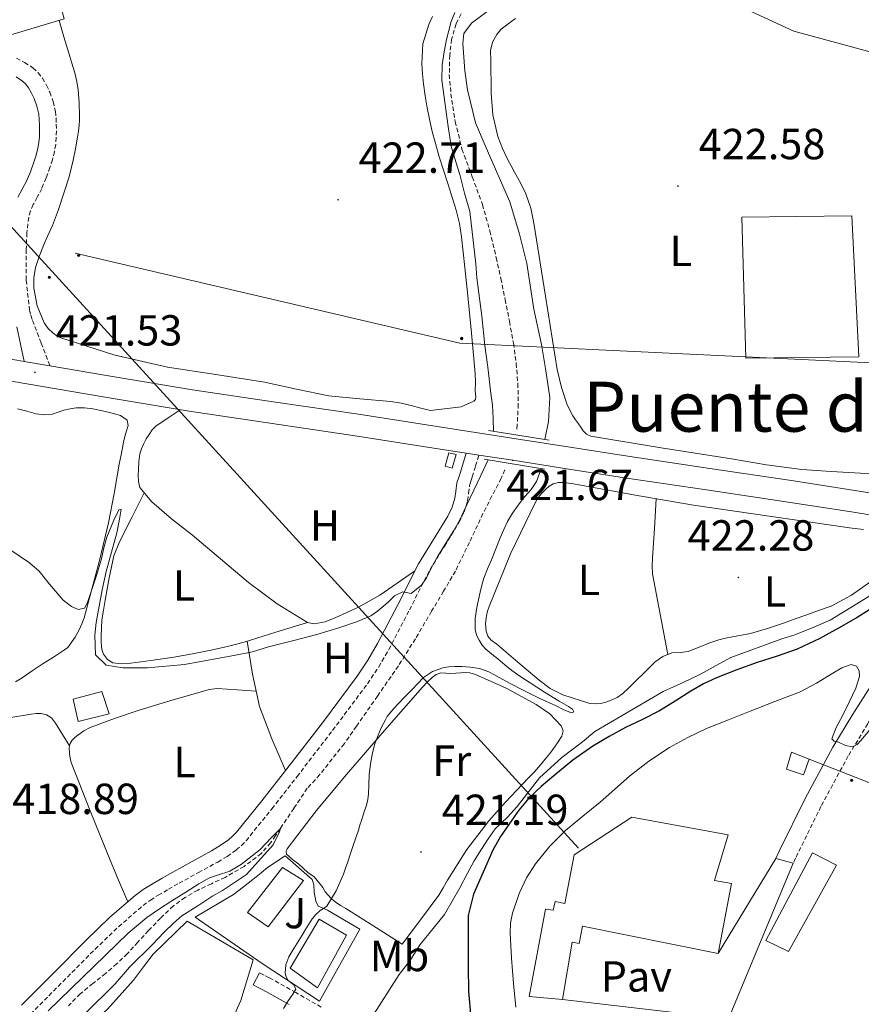
# Model space of a CAD drawing. Units: metres. Extents: x 548749 to 553225, y 4705077 to 4708079.
# Drawn here: x 550716 to 550909, y 4706627 to 4706853 of the extents above; entities that cross this region are included whole.
import ezdxf
from ezdxf.enums import TextEntityAlignment as Align

# ---------------------------------------------------------------- set-up
doc = ezdxf.new("R2010")
doc.units = ezdxf.units.M
doc.header["$MEASUREMENT"] = 0
doc.linetypes.add('TRAZOSX2', pattern=[1.5, 1, -0.5])
for name, color, linetype, lineweight in [('Carátula', 7, 'Continuous', 5), ('Level 11', 142, 'TRAZOSX2', 13), ('Level 13', 5, 'Continuous', 0), ('Level 15', 1, 'Continuous', 0), ('Level 20', 19, 'Continuous', 0), ('Level 21', 19, 'Continuous', 0), ('Level 25', 1, 'Continuous', 0), ('Level 26', 92, 'Continuous', 0), ('Level 32', 19, 'Continuous', 0), ('Level 33', 5, 'Continuous', 0), ('Level 36', 19, 'Continuous', 40), ('Level 37', 92, 'Continuous', 0), ('Level 4', 36, 'Continuous', 30), ('Level 41', 19, 'Continuous', 0), ('Level 45', 19, 'Continuous', 0), ('Level 5', 36, 'Continuous', 0), ('Level 52', 1, 'Continuous', 13), ('Level 54', 13, 'Continuous', 0), ('Level 7', 1, 'Continuous', 0)]:
    doc.layers.add(name, color=color, linetype=linetype, lineweight=lineweight)
doc.styles.add('Arial', font='ARIAL.TTF', dxfattribs={"height": 0.2})

# ---------------------------------------------------------------- blocks, each defined once
blk = doc.blocks.new('5PATER')
at = {"layer": 'Carátula', "linetype": 'Continuous', "lineweight": 5}
h = blk.add_hatch(color=250, dxfattribs=at)
edge = h.paths.add_edge_path()
edge.add_ellipse((0, 0), major_axis=(-1.33, -1.34), ratio=0.999422, start_angle=0, end_angle=360)
blk = doc.blocks.new('5PELE')
at = {"layer": 'Carátula', "linetype": 'Continuous', "lineweight": 5}
h = blk.add_hatch(color=9, dxfattribs=at)
edge = h.paths.add_edge_path()
edge.add_arc((0, 0), 2.85, 359.999, 719.999)
at = {"layer": 'Carátula', "color": 252, "linetype": 'Continuous', "lineweight": 5}
blk.add_circle((0, 0, 0), 2.85, dxfattribs=at)

msp = doc.modelspace()

# ---------------------------------------------------------------- linework, layer by layer
at = {"layer": 'Level 11', "color": 142, "linetype": 'TRAZOSX2', "lineweight": 13}
for points in [[(550817.15, 4706854.83, 418.48), (550816.02, 4706852.54, 418.47), (550814.99, 4706848.97, 418.44), (550814.54, 4706845.31, 418.42), (550814.45, 4706840.87, 418.35), (550814.81, 4706836.44, 418.27), (550815.83, 4706830.02, 418.19), (550817.35, 4706823.68, 418.1), (550819.75, 4706817.3, 418), (550822.09, 4706810.94, 417.89), (550823.76, 4706804.86, 417.77), (550825.26, 4706798.73, 417.65), (550826.3, 4706793.91, 417.55), (550827.3, 4706789.08, 417.46), (550828.3, 4706784.05, 417.29), (550829.22, 4706779, 417.14), (550829.85, 4706774.37, 417.13), (550830.23, 4706769.72, 417.14), (550830.33, 4706764.96, 417.07), (550830.09, 4706760.19, 416.99), (550829.94, 4706758.9, 416.97)], [(550827.25, 4706749.84, 416.77), (550826.36, 4706747.9, 416.72), (550824.27, 4706743.85, 416.66), (550822.2, 4706739.8, 416.59), (550819.09, 4706733.15, 416.43), (550815.85, 4706726.57, 416.26), (550813.15, 4706721.91, 416.12), (550810.37, 4706717.29, 415.98), (550806.65, 4706710.96, 415.93), (550802.74, 4706704.75, 415.9), (550797.93, 4706697.79, 415.68), (550793.09, 4706690.84, 415.5), (550790.3, 4706686.83, 415.5), (550784.63, 4706679.69, 415.48), (550781.78, 4706676.54, 415.47), (550778.67, 4706671.92, 415.3), (550775.57, 4706667.29, 415.01), (550774.46, 4706665.64, 414.9), (550773.33, 4706664, 414.8), (550771.18, 4706661.53, 414.71), (550767.21, 4706658.55, 414.67), (550762.85, 4706656.04, 414.59), (550759.7, 4706654.57, 414.4), (550756.56, 4706653.1, 414.22), (550753.67, 4706651.42, 414.2), (550750.96, 4706649.45, 414.18), (550748.01, 4706646.68, 414.09), (550745.2, 4706643.79, 414.02), (550742.79, 4706641.11, 413.99), (550740.34, 4706638.46, 413.98), (550737.9, 4706636.14, 413.98), (550735.36, 4706633.92, 413.98), (550732.43, 4706631.59, 413.97), (550729.52, 4706629.24, 413.95), (550726.81, 4706626.49, 413.89)]]:
    msp.add_polyline3d(points, dxfattribs=at)
at = {"layer": 'Level 13', "color": 5, "linetype": 'Continuous', "lineweight": 0, "ltscale": 0.5}
msp.add_polyline3d([(550915, 4706723.14, 423.84), (550902.12, 4706715.23, 423.42), (550898.33, 4706713.65, 423.21), (550893.96, 4706711.84, 423.1), (550890.97, 4706710.98, 423.02), (550879.24, 4706706.69, 422.77), (550875.19, 4706704.46, 422.53), (550872.12, 4706702.74, 422.53), (550868.39, 4706701.01, 422.41), (550863.69, 4706698.82, 422.09), (550847.91, 4706689.65, 421.9), (550845.08, 4706687.26, 421.9), (550840.36, 4706683.62, 421.9), (550835.19, 4706678.93, 421.9), (550830.04, 4706672.35, 421.85), (550827.83, 4706669.89, 421.77), (550825.03, 4706667.2, 421.63), (550823.4, 4706664.93, 421.55), (550821.86, 4706662.53, 421.52), (550820.21, 4706659.84, 421.47), (550818.66, 4706656.99, 421.15), (550816.87, 4706653.6, 421.18), (550813.33, 4706647.49, 421.02), (550807.77, 4706640.61, 420.97), (550805.35, 4706636.83, 420.94), (550802.92, 4706633.68, 420.93), (550796.58, 4706623.73, 420.88)], dxfattribs=at)
at = {"layer": 'Level 15', "linetype": 'Continuous', "lineweight": 13}
for points in [[(550669.13, 4706840.28, 428.63), (550662.76, 4706862.33, 428.61), (550719.37, 4706877.2, 428.63), (550725.85, 4706853.68, 428.63), (550706.55, 4706847.93, 428.63), (550705.45, 4706850.22, 428.63), (550669.13, 4706840.28, 428.63)], [(550840.47, 4706627.94, 436.27), (550832.82, 4706628.64, 435.09), (550836.57, 4706648.75, 435.07), (550838.38, 4706648.49, 435.16), (550838.8, 4706650.45, 435.17), (550841.05, 4706650, 437.31), (550843.21, 4706661.25, 439.05), (550856.42, 4706669.86, 440.53), (550878.65, 4706665.82, 440.14), (550875.46, 4706655.32, 439.89), (550879.36, 4706654.59, 437.59), (550876.34, 4706638.48, 438.78), (550845.13, 4706644.77, 437.55), (550844.33, 4706640.83, 437.36), (550842.69, 4706641.11, 437.36), (550840.47, 4706627.94, 436.27)], [(550898.02, 4706661.65, 434.46), (550903.53, 4706658.83, 433.97), (550892.5, 4706638.96, 434.48), (550887.29, 4706641.54, 434.61), (550898.02, 4706661.65, 434.46)], [(550776.04, 4706658.34, 422.11), (550780.91, 4706655.3, 422.14), (550772.77, 4706644.63, 422.14), (550768.03, 4706647.96, 422.14), (550776.04, 4706658.34, 422.11)]]:
    msp.add_polyline3d(points, dxfattribs=at)
at = {"layer": 'Level 15', "color": 20, "linetype": 'Continuous', "lineweight": 13}
msp.add_polyline3d([(550908.7, 4706775.88, 424.19), (550882.72, 4706775.56, 422.72), (550881.75, 4706808.04, 423.14), (550907.07, 4706808.37, 423.96), (550908.7, 4706775.88, 424.19)], dxfattribs=at)
at = {"layer": 'Level 15', "color": 1, "linetype": 'Continuous', "lineweight": 0}
for points in [[(550814.33, 4706753.75, 422.57), (550816.02, 4706753.38, 422.57), (550815.13, 4706750.28, 422.57), (550813.49, 4706750.67, 422.57), (550814.33, 4706753.75, 422.57)], [(550727.9, 4706697.06, 422.46), (550734.46, 4706698.8, 422.48), (550736.18, 4706693.65, 422.48), (550729.02, 4706691.89, 422.48), (550727.9, 4706697.06, 422.46)]]:
    msp.add_polyline3d(points, dxfattribs=at)
at = {"layer": 'Level 15', "color": 5, "linetype": 'Continuous', "lineweight": 0}
msp.add_polyline3d([(550784.47, 4706646.45, 420.78), (550790.77, 4706642.77, 420.8), (550784.15, 4706630.61, 420.8), (550777.83, 4706635.14, 420.8), (550784.47, 4706646.45, 420.78)], dxfattribs=at)
at = {"layer": 'Level 20', "color": 19, "linetype": 'Continuous', "lineweight": 0, "ltscale": 0.5}
for points in [[(550911.5, 4706845.98, 424.87), (550893.75, 4706850.87, 424.56), (550871.55, 4706861.16, 423.46), (550850.06, 4706873.98, 422.8), (550858.67, 4706891.96, 423.33), (550876.09, 4706926.68, 424.47), (550882.24, 4706937.88, 424.79)], [(550784.55, 4706627.52, 420.96), (550771.4, 4706636.24, 419.47), (550756, 4706646.86, 418.78), (550764.82, 4706652.08, 419.09), (550767.06, 4706653.84, 419.12), (550769.24, 4706655.58, 419.15), (550771.19, 4706657.08, 419.18), (550772.58, 4706658.3, 419.2), (550776.68, 4706661.02, 419.28), (550782.87, 4706655.56, 419.54), (550783.25, 4706654.3, 419.68), (550783.32, 4706652.64, 419.74), (550783.73, 4706650.59, 419.84), (550784.31, 4706649.4, 420.24), (550786.42, 4706648.49, 420.7), (550793.89, 4706644.11, 420.9), (550784.55, 4706627.52, 420.96)]]:
    msp.add_polyline3d(points, dxfattribs=at)
at = {"layer": 'Level 21', "color": 19, "linetype": 'TRAZOSX2', "lineweight": 0}
for points in [[(550714.83, 4706844.61, 422.13), (550716.73, 4706843.67, 422.14), (550718.63, 4706842.4, 422.16), (550719.84, 4706841.29, 422.16), (550720.82, 4706840.04, 422.16), (550721.79, 4706838.42, 422.16), (550722.52, 4706836.79, 422.16), (550723.29, 4706834.65, 422.16), (550723.81, 4706832.36, 422.16), (550723.95, 4706830.79, 422.15), (550724.01, 4706829.42, 422.13), (550724.03, 4706827.93, 422.13), (550724, 4706826.36, 422.13), (550723.87, 4706824.75, 422.13), (550723.59, 4706823.14, 422.13), (550723.12, 4706821.26, 422.13), (550722.55, 4706819.47, 422.13), (550721.68, 4706817.07, 422.13), (550720.66, 4706814.63, 422.13), (550719.6, 4706812.61, 422.13), (550718.69, 4706810.92, 422.13), (550718.07, 4706809.46, 422.12), (550717.67, 4706808.01, 422.12), (550717.23, 4706804.42, 422.11), (550717.11, 4706800.6, 422.12), (550717.11, 4706793.5, 422.07), (550717.82, 4706786.69, 421.99), (550718.17, 4706785.46, 421.96), (550718.53, 4706784.24, 421.91), (550720.54, 4706779.03, 421.55), (550722.55, 4706773.82, 421.18)], [(550718.1, 4706624.53, 418.21), (550725.5, 4706632.02, 418.41), (550732.92, 4706639.49, 418.62), (550738.32, 4706644.66, 418.66), (550743.99, 4706649.57, 418.7), (550745.68, 4706650.8, 418.74), (550747.45, 4706651.91, 418.78), (550749.84, 4706653.31, 418.79), (550752.25, 4706654.69, 418.8), (550756.71, 4706657.13, 418.85), (550761.19, 4706659.57, 418.89), (550763.34, 4706660.88, 418.92), (550765.41, 4706662.34, 418.94), (550766.61, 4706663.34, 418.95), (550767.67, 4706664.47, 418.96), (550773.6, 4706671.81, 419.17), (550779.41, 4706679.23, 419.39), (550787.6, 4706689.87, 419.52), (550795.64, 4706700.63, 419.65), (550798.2, 4706704.47, 419.7), (550800.53, 4706708.47, 419.76), (550805.27, 4706717.62, 419.95), (550809.94, 4706726.8, 420.17), (550813.32, 4706732.29, 420.22), (550816.73, 4706737.79, 420.3), (550817.85, 4706740.21, 420.41), (550818.66, 4706742.74, 420.54), (550818.86, 4706744.49, 420.6), (550819.1, 4706746.23, 420.67), (550819.43, 4706747.23, 420.75), (550819.75, 4706748.24, 420.86), (550820.51, 4706750.75, 421.19), (550821.27, 4706753.26, 421.52)], [(550941.57, 4706734.42, 425.4), (550940.14, 4706733.37, 425.51), (550938.71, 4706732.3, 425.61), (550936.77, 4706730.76, 425.73), (550934.83, 4706729.21, 425.85), (550933.7, 4706727.56, 425.84), (550931.74, 4706724.69, 426.05), (550929.93, 4706721.97, 426.32), (550927.14, 4706716.74, 427.02), (550924.08, 4706711.21, 427.69), (550919.72, 4706704.86, 428.29), (550915.48, 4706698.75, 428.85), (550910.76, 4706691.43, 429.48), (550906.26, 4706683.99, 430.08), (550899.97, 4706672.36, 430.8), (550894.13, 4706660.44, 431.34), (550893.61, 4706659.3, 431.38)], [(550784.96, 4706626.17, 420.73), (550779.15, 4706629.51, 420.21), (550773.02, 4706632.93, 419.55), (550771.85, 4706633.52, 419.38), (550770.74, 4706634.08, 419.21)]]:
    msp.add_polyline3d(points, dxfattribs=at)
at = {"layer": 'Level 21', "color": 19, "linetype": 'Continuous', "lineweight": 0}
for points in [[(550715.17, 4706812.6, 422.13), (550716.17, 4706814.44, 422.13), (550717.14, 4706816.28, 422.13), (550718.06, 4706818.48, 422.13), (550718.87, 4706820.72, 422.13), (550719.37, 4706822.32, 422.13), (550719.78, 4706823.95, 422.13), (550720.01, 4706825.25, 422.13), (550720.12, 4706826.56, 422.13), (550720.14, 4706827.93, 422.13), (550720.12, 4706829.31, 422.13), (550720.07, 4706830.53, 422.15), (550719.96, 4706831.76, 422.16), (550719.55, 4706833.56, 422.16), (550718.92, 4706835.32, 422.16), (550718.33, 4706836.61, 422.16), (550717.61, 4706837.84, 422.16), (550716.97, 4706838.64, 422.16), (550716.21, 4706839.34, 422.16), (550714.78, 4706840.3, 422.14)], [(550716.6, 4706774.82, 421.33), (550715.75, 4706778.82, 421.61), (550714.9, 4706782.81, 421.89)], [(550818.33, 4706753.72, 421.47), (550817.69, 4706751.61, 421.19), (550816.93, 4706749.12, 420.86), (550816.62, 4706748.15, 420.75), (550816.21, 4706746.89, 420.67), (550815.93, 4706744.85, 420.6), (550815.76, 4706743.36, 420.54), (550815.1, 4706741.28, 420.41), (550814.13, 4706739.2, 420.3), (550810.8, 4706733.84, 420.22), (550807.37, 4706728.25, 420.17), (550802.65, 4706718.97, 419.95), (550797.95, 4706709.89, 419.76), (550795.7, 4706706.04, 419.7), (550793.23, 4706702.33, 419.65), (550785.25, 4706691.65, 419.52), (550777.08, 4706681.04, 419.39), (550771.29, 4706673.64, 419.17), (550765.45, 4706666.41, 418.96), (550764.58, 4706665.49, 418.95), (550763.61, 4706664.68, 418.94), (550761.73, 4706663.35, 418.92), (550759.72, 4706662.13, 418.89), (550755.3, 4706659.72, 418.85), (550750.8, 4706657.27, 418.8), (550748.36, 4706655.86, 418.79), (550745.91, 4706654.43, 418.78), (550744.02, 4706653.25, 418.74), (550742.15, 4706651.88, 418.7), (550736.34, 4706646.85, 418.66), (550730.85, 4706641.6, 418.62), (550723.41, 4706634.09, 418.41), (550716.04, 4706626.65, 418.21)], [(550931.89, 4706736.07, 425.03), (550931.84, 4706734.37, 425.39), (550931.79, 4706732.67, 425.74), (550931.26, 4706731.22, 425.85), (550930.33, 4706729.87, 425.84), (550928.35, 4706726.97, 426.05), (550926.43, 4706724.06, 426.32), (550923.55, 4706718.69, 427.02), (550920.6, 4706713.36, 427.69), (550916.36, 4706707.18, 428.29), (550912.09, 4706701.02, 428.85), (550907.3, 4706693.59, 429.48), (550902.71, 4706686.02, 430.08), (550896.34, 4706674.23, 430.8), (550890.44, 4706662.19, 431.34), (550889.61, 4706660.37, 431.41)], [(550889.61, 4706660.37, 431.41), (550893.61, 4706659.3, 431.38)], [(550770.74, 4706634.08, 419.21), (550769.33, 4706631.28, 419.21), (550770.45, 4706630.72, 419.38), (550771.56, 4706630.16, 419.55), (550777.61, 4706626.79, 420.21)]]:
    msp.add_polyline3d(points, dxfattribs=at)
at = {"layer": 'Level 21', "color": 19, "linetype": 'Continuous', "lineweight": 13}
for points in [[(550922.33, 4706742.8, 424.62), (550907.76, 4706745.12, 423.98), (550893.18, 4706747.39, 423.34), (550874.37, 4706750.19, 422.65), (550855.56, 4706753.01, 422.14), (550842.7, 4706755.01, 421.91), (550829.83, 4706757.01, 421.68), (550811.68, 4706759.84, 421.32), (550793.53, 4706762.67, 420.96), (550774.44, 4706765.47, 420.62), (550755.35, 4706768.31, 420.54), (550735.14, 4706771.68, 420.87), (550722.55, 4706773.82, 421.18), (550716.6, 4706774.82, 421.33), (550714.93, 4706775.11, 421.37), (550690.94, 4706779.1, 421.99), (550666.92, 4706782.92, 422.67), (550647.93, 4706785.7, 423.31), (550628.95, 4706788.45, 423.97), (550613.96, 4706790.62, 424.42), (550598.97, 4706792.87, 424.85)], [(550921.51, 4706737.85, 424.62), (550906.98, 4706740.17, 423.98), (550892.42, 4706742.43, 423.34), (550873.63, 4706745.22, 422.65), (550854.8, 4706748.05, 422.14), (550841.93, 4706750.05, 421.91), (550829.06, 4706752.05, 421.68), (550821.27, 4706753.26, 421.52), (550818.33, 4706753.72, 421.47), (550810.91, 4706754.88, 421.32), (550792.78, 4706757.71, 420.96), (550773.7, 4706760.5, 420.62), (550754.57, 4706763.35, 420.54), (550734.31, 4706766.73, 420.87), (550714.1, 4706770.16, 421.37), (550690.14, 4706774.15, 421.99), (550666.16, 4706777.95, 422.67), (550647.21, 4706780.73, 423.31), (550628.23, 4706783.48, 423.97), (550613.23, 4706785.66, 424.42), (550598.2, 4706787.91, 424.85)]]:
    msp.add_polyline3d(points, dxfattribs=at)
at = {"layer": 'Level 21', "color": 1, "linetype": 'Continuous', "lineweight": 0}
for points in [[(550823.49, 4706758.9, 421.65), (550837.45, 4706756.71, 421.65)], [(550822.46, 4706752.34, 421.65), (550836.36, 4706750.02, 421.65)]]:
    msp.add_polyline3d(points, dxfattribs=at)
at = {"layer": 'Level 25', "color": 1, "linetype": 'Continuous', "lineweight": 0}
for points in [[(550889.61, 4706660.37, 431.41), (550876.37, 4706638.64, 432.06)], [(550893.61, 4706659.3, 431.38), (550878.73, 4706623.47, 431.98), (550840.47, 4706627.95, 432.13)]]:
    msp.add_polyline3d(points, dxfattribs=at)
at = {"layer": 'Level 32', "color": 6, "linetype": 'Continuous', "lineweight": 0, "ltscale": 0.5}
for points in [[(550728.39, 4706799.77, 421.89), (550816.88, 4706779.03, 421.34), (550951.63, 4706772.57, 425.51)], [(550941.74, 4706665.86, 431.57), (550897.27, 4706683.26, 430.38)]]:
    msp.add_polyline3d(points, dxfattribs=at)
at = {"layer": 'Level 32', "color": 19, "linetype": 'Continuous', "lineweight": 0}
msp.add_polyline3d([(550892.07, 4706680.93, 430.54), (550893.23, 4706684.85, 430.37), (550897.27, 4706683.26, 430.38), (550895.97, 4706679.62, 430.58), (550892.07, 4706680.93, 430.54)], close=True, dxfattribs=at)
at = {"layer": 'Level 33', "color": 19, "linetype": 'Continuous', "lineweight": 0, "ltscale": 0.5}
msp.add_polyline3d([(550680.44, 4706842.15, 424.56), (550844.2, 4706662.78, 430.24)], dxfattribs=at)
at = {"layer": 'Level 36', "color": 92, "linetype": 'Continuous', "lineweight": 0}
for points in [[(550779.31, 4706768.42, 421.3), (550771.89, 4706770.03, 421.33), (550760.76, 4706771.79, 421.35), (550749.61, 4706773.52, 421.36), (550737.23, 4706776.34, 421.55), (550725.06, 4706780.25, 421.76), (550724.14, 4706780.71, 421.76), (550723.3, 4706781.32, 421.76), (550722.17, 4706782.41, 421.79), (550721.25, 4706783.71, 421.81), (550719.59, 4706787.63, 421.83), (550718.85, 4706791.68, 421.84), (550718.81, 4706794.08, 421.86), (550719.22, 4706796.46, 421.88), (550720.07, 4706799.01, 421.89), (550721.05, 4706801.5, 421.91), (550722.09, 4706803.82, 421.9), (550723.11, 4706806.14, 421.91), (550724.51, 4706809.82, 421.95), (550725.78, 4706813.55, 421.99), (550726.96, 4706817.31, 422.03), (550727.93, 4706821.13, 422.07), (550728.42, 4706823.78, 422.07), (550728.87, 4706826.44, 422.08), (550729.09, 4706827.81, 422.12), (550729.29, 4706829.18, 422.16), (550729.37, 4706830.31, 422.18), (550729.37, 4706831.44, 422.2), (550729.28, 4706834.38, 422.22), (550729.03, 4706837.32, 422.24), (550728.74, 4706839.3, 422.26), (550728.28, 4706841.23, 422.28), (550727.58, 4706843.49, 422.27), (550726.89, 4706845.76, 422.28), (550725.78, 4706849.55, 422.37), (550724.67, 4706853.32, 422.47)], [(550810.59, 4706854.19, 422.03), (550809.71, 4706852.41, 422), (550808.39, 4706847.91, 421.99), (550808.14, 4706843.34, 421.97), (550808.29, 4706841.02, 421.96), (550808.54, 4706838.7, 421.96), (550808.9, 4706835.95, 421.9), (550809.34, 4706833.21, 421.83), (550809.86, 4706830.63, 421.77), (550810.46, 4706828.06, 421.73), (550811.25, 4706824.98, 421.72), (550812.1, 4706821.92, 421.72), (550814.1, 4706815.78, 421.63), (550816.06, 4706809.63, 421.54), (550816.76, 4706806.58, 421.5), (550817.24, 4706803.5, 421.48), (550817.65, 4706799.96, 421.46), (550818.04, 4706796.41, 421.44), (550818.34, 4706793.53, 421.43), (550818.63, 4706790.65, 421.41), (550819.54, 4706781.34, 421.33), (550820.39, 4706772.03, 421.27), (550820.46, 4706770.04, 421.27), (550820.44, 4706768.06, 421.27), (550820.55, 4706766.69, 421.27), (550820.48, 4706766.07, 421.27), (550820.12, 4706765.68, 421.27), (550817.2, 4706764.39, 421.3), (550810.09, 4706763.5, 421.38), (550807.89, 4706764.08, 421.4), (550805.7, 4706764.67, 421.43), (550803.37, 4706765.2, 421.43), (550801.01, 4706765.61, 421.41), (550793.87, 4706766.22, 421.34), (550786.74, 4706766.86, 421.28), (550779.31, 4706768.42, 421.3)], [(550879.42, 4706752.38, 423.08), (550863.2, 4706754.89, 422.43), (550847.01, 4706757.63, 421.89), (550846.03, 4706758.07, 421.91), (550845.25, 4706758.86, 421.92), (550844.7, 4706759.65, 421.92), (550844.15, 4706760.44, 421.91), (550843.52, 4706761.36, 421.9), (550842.9, 4706762.3, 421.89), (550841.59, 4706764.8, 421.88), (550840.24, 4706768.83, 421.89), (550839.29, 4706772.99, 421.91), (550836.59, 4706789.82, 422), (550833.91, 4706806.64, 422.08), (550833.21, 4706810.09, 422.07), (550832.09, 4706813.42, 422.02), (550830.8, 4706815.93, 421.96), (550829.48, 4706818.41, 421.88), (550828.71, 4706819.84, 421.76), (550827.94, 4706821.26, 421.67), (550826.66, 4706823.87, 421.68), (550825.61, 4706826.62, 421.7), (550824.47, 4706831.58, 421.68), (550824.09, 4706836.6, 421.67), (550824.06, 4706839.2, 421.68), (550824.03, 4706841.8, 421.7), (550823.98, 4706844.11, 421.72), (550823.95, 4706846.41, 421.75), (550824.39, 4706848.32, 421.82), (550825.39, 4706850.12, 421.89), (550826.28, 4706851.23, 421.91), (550827.97, 4706852.54, 421.95), (550829.71, 4706853.79, 421.99)], [(550715.07, 4706763.89, 420.69), (550717.21, 4706763.34, 420.69), (550719.35, 4706762.79, 420.69), (550721.23, 4706762.54, 420.69), (550723.11, 4706762.71, 420.69), (550724.43, 4706763.15, 420.69), (550725.75, 4706763.62, 420.69), (550727.18, 4706763.93, 420.69), (550728.62, 4706764.12, 420.69), (550730.51, 4706764.11, 420.68), (550732.41, 4706763.91, 420.66), (550734.66, 4706763.46, 420.63), (550736.89, 4706762.87, 420.59), (550738.76, 4706762.4, 420.49), (550740.33, 4706761.32, 420.4), (550740.52, 4706760.08, 420.4), (550740.15, 4706758.82, 420.4), (550739.82, 4706757.53, 420.4), (550739.51, 4706756.24, 420.4)], [(550752.54, 4706763.69, 420.57), (550749.72, 4706761.8, 420.69), (550746.89, 4706759.92, 420.8), (550746.05, 4706759.06, 420.79), (550745.37, 4706758.02, 420.77), (550744.72, 4706756.98, 420.77), (550744.14, 4706755.91, 420.77), (550743.63, 4706754.73, 420.78), (550743.27, 4706753.51, 420.78), (550743.02, 4706751.74, 420.79), (550742.91, 4706749.97, 420.8), (550742.88, 4706748.59, 420.82), (550742.92, 4706747.2, 420.86), (550743.26, 4706745.78, 420.93), (550746.01, 4706742.52, 420.95), (550750.56, 4706738.56, 420.96), (550755.34, 4706734.79, 420.94), (550768.21, 4706723.95, 420.9), (550774.82, 4706719, 420.87), (550781.79, 4706714.75, 420.8), (550783.34, 4706714.37, 420.77), (550785.9, 4706714.83, 420.69), (550788.36, 4706715.86, 420.62), (550793.52, 4706718.25, 420.58), (550798.44, 4706721.04, 420.5), (550802.46, 4706723.78, 420.31), (550806.48, 4706726.51, 420.13)], [(550739.51, 4706756.24, 420.4), (550738.99, 4706753.69, 420.4), (550738.49, 4706751.14, 420.4), (550737.3, 4706744.4, 420.35), (550736.03, 4706737.67, 420.27), (550733.93, 4706729.01, 420.17), (550731.66, 4706720.39, 420.06), (550731.05, 4706718.08, 420.03), (550730.41, 4706715.78, 420), (550729.9, 4706714.38, 419.95), (550729.27, 4706713.01, 419.9), (550728.34, 4706711.31, 419.9), (550727.24, 4706709.7, 419.9), (550726.63, 4706708.99, 419.89), (550725.93, 4706708.39, 419.89), (550723.34, 4706706.76, 419.89), (550720.76, 4706705.14, 419.89), (550718.46, 4706703.56, 419.87), (550716.15, 4706701.99, 419.86), (550714.59, 4706701.03, 419.86)], [(550913.8, 4706748.82, 424.33), (550909.06, 4706749.13, 424.12), (550902.3, 4706749.51, 423.7), (550895.54, 4706749.96, 423.32), (550887.47, 4706751.04, 423.16), (550879.42, 4706752.38, 423.08)], [(550825.39, 4706709.74, 421.12), (550824.07, 4706710.66, 421.12), (550823.32, 4706711.56, 421.12), (550822.94, 4706712.7, 421.12), (550822.79, 4706714.47, 421.12), (550823, 4706716.23, 421.12), (550823.25, 4706717.33, 421.14), (550823.59, 4706718.42, 421.17), (550828.53, 4706730.53, 421.46), (550834.19, 4706742.29, 421.76), (550834.65, 4706743.11, 421.78), (550835.19, 4706743.89, 421.79), (550835.88, 4706744.67, 421.79), (550836.63, 4706745.39, 421.79), (550837.43, 4706746.08, 421.82), (550838.35, 4706746.61, 421.84), (550839.61, 4706746.93, 421.84), (550840.87, 4706746.93, 421.84), (550841.95, 4706746.82, 421.86), (550843.03, 4706746.67, 421.89), (550856.85, 4706744.11, 422.35), (550870.65, 4706741.7, 422.83), (550888.59, 4706739.08, 423.5), (550906.54, 4706736.54, 424.18), (550909.73, 4706736.12, 424.27)], [(550744.26, 4706744.59, 420.94), (550741.39, 4706738.92, 420.87), (550738.52, 4706733.25, 420.8), (550737.27, 4706730.06, 420.74), (550736.16, 4706724.99, 420.62), (550735.29, 4706719.84, 420.53), (550734.85, 4706717.59, 420.51), (550734.5, 4706715.32, 420.5), (550734.38, 4706713.42, 420.48), (550734.34, 4706711.52, 420.46), (550734.36, 4706710.31, 420.45), (550734.42, 4706709.09, 420.45), (550734.56, 4706708.26, 420.45), (550734.87, 4706707.44, 420.45), (550735.76, 4706706.19, 420.43), (550737.02, 4706705.46, 420.42), (550739.1, 4706705.23, 420.42), (550741.18, 4706705.38, 420.43), (550743.49, 4706705.67, 420.44), (550745.8, 4706705.97, 420.45), (550748.44, 4706706.34, 420.46), (550751.08, 4706706.72, 420.48), (550755.32, 4706707.48, 420.51), (550759.54, 4706708.35, 420.54), (550763.41, 4706709.17, 420.55), (550767.22, 4706710.18, 420.58), (550774.51, 4706712.47, 420.69), (550781.79, 4706714.75, 420.8)], [(550864.76, 4706707.36, 422.3), (550862.99, 4706716.66, 422.3), (550861.23, 4706725.95, 422.29), (550861.11, 4706727.75, 422.28), (550861.21, 4706729.57, 422.29), (550861.64, 4706736.38, 422.41), (550862.07, 4706743.2, 422.53)], [(550911.45, 4706724.18, 424.11), (550907.03, 4706721.04, 423.83), (550902.3, 4706718.51, 423.52), (550899.4, 4706717.46, 423.4), (550896.51, 4706716.42, 423.33), (550894.03, 4706715.52, 423.3), (550891.56, 4706714.62, 423.28), (550887.7, 4706713.3, 423.25), (550883.77, 4706712.18, 423.17), (550881.69, 4706711.77, 423.05), (550879.61, 4706711.41, 422.9), (550878.03, 4706711.08, 422.78), (550876.46, 4706710.69, 422.67), (550874.19, 4706709.93, 422.49), (550871.96, 4706709.07, 422.34), (550870.71, 4706708.54, 422.31), (550869.45, 4706708, 422.32), (550867.58, 4706707.84, 422.31), (550865.67, 4706707.73, 422.3), (550863.62, 4706706.9, 422.3), (550861.82, 4706705.65, 422.3), (550859.49, 4706703.34, 422.3), (550857.18, 4706701.02, 422.3), (550855.79, 4706699.68, 422.29), (550854.38, 4706698.35, 422.26), (550853.06, 4706697.44, 422.17), (550851.58, 4706696.74, 422.1), (550850.45, 4706696.34, 422.12), (550849.29, 4706696.08, 422.14), (550848.04, 4706695.96, 422.14), (550846.79, 4706696.1, 422.11), (550840.59, 4706698.07, 421.85), (550837.7, 4706699.54, 421.72), (550835.1, 4706701.41, 421.6), (550830.24, 4706705.58, 421.36), (550825.39, 4706709.74, 421.12)], [(550767.91, 4706710.4, 420.59), (550769.16, 4706702.83, 420.11), (550770.78, 4706695.36, 419.71), (550773.59, 4706687.95, 419.51), (550776.78, 4706680.65, 419.38)], [(550803.62, 4706640.64, 421.34), (550797.73, 4706644.39, 421.05), (550791.85, 4706648.13, 420.77), (550790.62, 4706648.86, 420.66), (550789.38, 4706649.57, 420.53), (550788.21, 4706650.39, 420.41), (550787.37, 4706651.13, 420.31), (550786.58, 4706651.92, 420.21), (550785.85, 4706652.73, 420.09), (550785.38, 4706653.69, 419.97), (550784.49, 4706654.77, 419.85), (550783.25, 4706656.2, 419.71), (550781.95, 4706657.1, 419.54), (550780.74, 4706658.24, 419.36), (550779.79, 4706659.06, 419.31), (550778.38, 4706660.13, 419.28), (550777.62, 4706660.84, 419.27), (550776.97, 4706661.39, 419.28), (550776.9, 4706662.03, 419.29), (550777.17, 4706662.64, 419.31), (550783.85, 4706671.32, 419.41), (550790.79, 4706679.75, 419.53), (550799.51, 4706689.83, 419.93), (550808.29, 4706699.84, 420.37), (550809.36, 4706700.97, 420.4), (550810.5, 4706702.05, 420.43), (550811.44, 4706702.73, 420.53), (550812.5, 4706703.09, 420.64), (550813.65, 4706703.05, 420.64), (550814.79, 4706702.98, 420.64), (550815.95, 4706703.06, 420.71), (550817.11, 4706703.14, 420.78), (550818.13, 4706703.17, 420.78), (550819.16, 4706703.14, 420.78), (550820.49, 4706702.78, 420.96), (550827.56, 4706699.63, 421.35), (550834.41, 4706695.87, 421.63), (550837.56, 4706693.7, 421.74), (550840.23, 4706690.91, 421.79), (550840.63, 4706689.74, 421.78), (550840.36, 4706688.56, 421.77), (550839.36, 4706687, 421.77), (550838.28, 4706685.49, 421.76), (550837.55, 4706684.54, 421.76), (550836.81, 4706683.6, 421.76), (550835.44, 4706681.94, 421.75), (550834.02, 4706680.32, 421.74), (550832.68, 4706678.92, 421.74), (550831.32, 4706677.52, 421.74), (550827.37, 4706673.35, 421.72), (550823.51, 4706669.09, 421.68), (550818.5, 4706662.42, 421.51), (550814.02, 4706655.36, 421.36), (550813.06, 4706653.63, 421.35), (550812.04, 4706651.94, 421.34), (550807.83, 4706646.29, 421.34), (550803.62, 4706640.64, 421.34)], [(550740.44, 4706650.4, 418.69), (550738.35, 4706655.38, 418.89), (550736.26, 4706660.37, 419.09), (550731.77, 4706671.38, 419.3), (550727.46, 4706682.5, 419.42), (550727.19, 4706683.51, 419.44), (550727.03, 4706684.55, 419.47), (550726.98, 4706685.97, 419.52), (550727.2, 4706686.82, 419.55), (550727.67, 4706687.6, 419.58), (550728.3, 4706688.24, 419.62), (550729, 4706688.77, 419.65), (550730.37, 4706689.74, 419.71), (550731.83, 4706690.55, 419.76), (550737.41, 4706692.64, 419.86), (550743.06, 4706694.5, 419.9), (550750.17, 4706696.69, 419.96), (550757.32, 4706698.77, 420), (550759.21, 4706699.31, 420.01), (550761.13, 4706699.52, 420), (550765.57, 4706699.22, 419.95), (550770.01, 4706698.91, 419.9)], [(550727.07, 4706686.33, 419.53), (550725.45, 4706688.94, 419.48), (550723.82, 4706691.54, 419.42), (550722.89, 4706692.74, 419.44), (550721.78, 4706693.45, 419.45), (550720.52, 4706693.73, 419.46), (550719.37, 4706693.75, 419.46), (550718.23, 4706693.64, 419.47), (550713.1, 4706692.78, 419.48)], [(550754.15, 4706645.99, 418.73), (550769.3, 4706637.06, 418.93), (550766.5, 4706627.7, 418.93), (550760.55, 4706614.63, 418.91), (550747.67, 4706598.16, 418.77), (550719.27, 4706607.87, 418.64), (550723.3, 4706615.31, 418.75), (550727.52, 4706618.27, 418.75), (550735.8, 4706625.73, 418.8), (550741.8, 4706632.34, 418.86), (550744.1, 4706635.43, 418.88), (550746.34, 4706638.35, 418.88), (550754.15, 4706645.99, 418.73)]]:
    msp.add_polyline3d(points, dxfattribs=at)
at = {"layer": 'Level 4', "color": 36, "linetype": 'Continuous', "lineweight": 30}
msp.add_polyline3d([(550911.83, 4706718.06, 425.01), (550908.29, 4706715.89, 425.01), (550904.69, 4706713.83, 425.01), (550899.68, 4706711.04, 425.01), (550894.5, 4706708.59, 425.01), (550889.91, 4706706.99, 425.01), (550885.29, 4706705.48, 425.01), (550880.6, 4706703.79, 425.01), (550875.94, 4706701.98, 425.01), (550872.94, 4706700.56, 425.01), (550870.04, 4706698.94, 425.01), (550866.43, 4706696.62, 425.01), (550862.81, 4706694.35, 425.01), (550858.93, 4706692.42, 425.01), (550855.03, 4706690.52, 425.01), (550851.23, 4706688.49, 425.01), (550847.51, 4706686.28, 425.01), (550842.91, 4706682.99, 425.01), (550838.5, 4706679.43, 425.01), (550835.57, 4706676.97, 425.01), (550832.79, 4706674.31, 425.01), (550830.42, 4706671.48, 425.01), (550828.28, 4706668.46, 425.01), (550826.22, 4706665.47, 425.01), (550824.47, 4706662.33, 425.01), (550822.25, 4706657.24, 425.01), (550820.02, 4706652.15, 425.01), (550818.81, 4706647.29, 425.01), (550818.81, 4706646.7, 425.01), (550818.77, 4706641.29, 425.01), (550818.77, 4706635.45, 425.01), (550818.85, 4706629.8, 425.01), (550819.41, 4706623.8, 425.01)], dxfattribs=at)
at = {"layer": 'Level 5', "color": 36, "linetype": 'Continuous', "lineweight": 0}
for points in [[(550824.63, 4706758.72, 420.01), (550824.55, 4706761.68, 420.01), (550824.41, 4706764.72, 420.01), (550824.04, 4706767.44, 420.01), (550823.35, 4706773.48, 420.01), (550822.65, 4706778.52, 420.01), (550821.96, 4706785.23, 420.01), (550820.79, 4706794.03, 420.01), (550820.52, 4706797.28, 420.01), (550819.18, 4706809.32, 420.01), (550817.96, 4706813.58, 420.01), (550816.9, 4706817.85, 420.01), (550815.96, 4706820.75, 420.01), (550814.9, 4706824.36, 420.01), (550814.22, 4706828.89, 420.01), (550812.76, 4706839.56, 420.01), (550812.81, 4706843.12, 420.01), (550813.29, 4706846.11, 420.01), (550813.82, 4706848.97, 420.01), (550814.87, 4706853.07, 420.01), (550815.74, 4706855.16, 420.01)], [(550824.31, 4706856.25, 420.01), (550819.56, 4706852.68, 420.01), (550817.77, 4706850.28, 420.01), (550817.55, 4706848, 420.01), (550818.01, 4706841.71, 420.01), (550818.67, 4706837.36, 420.01), (550820.46, 4706829.74, 420.01), (550822.95, 4706823.98, 420.01), (550828.41, 4706811.53, 420.01), (550830.6, 4706804.12, 420.01), (550832.3, 4706797.4, 420.01), (550833.88, 4706786.86, 420.01), (550835.64, 4706778.75, 420.01), (550836.62, 4706773.18, 420.01), (550837.62, 4706766.52, 420.01), (550837.27, 4706761.02, 420.01), (550836.46, 4706756.87, 420.01)], [(550800.42, 4706719.4, 420.01), (550801.85, 4706720.83, 420.01), (550803.72, 4706721.8, 420.01), (550805.65, 4706721.39, 420.01), (550808.09, 4706723.34, 420.01), (550809.21, 4706724.96, 420.01), (550810.84, 4706728.24, 420.01), (550811.83, 4706729.98, 420.01), (550813.77, 4706733.24, 420.01), (550815.48, 4706735.92, 420.01), (550816.76, 4706738.16, 420.01), (550817.8, 4706740.33, 420.01), (550819.29, 4706743.42, 420.01), (550821.72, 4706748.57, 420.01), (550823.38, 4706752.19, 420.01)], [(550835.68, 4706750.14, 420.01), (550835.09, 4706748.63, 420.01), (550834.5, 4706747.15, 420.01), (550833.29, 4706745.34, 420.01), (550831.81, 4706743.69, 420.01), (550831.05, 4706742.69, 420.01), (550830.28, 4706741.69, 420.01), (550828.99, 4706739.9, 420.01), (550827.86, 4706738, 420.01), (550826.97, 4706736.11, 420.01), (550826.17, 4706734.19, 420.01), (550825.17, 4706731.68, 420.01), (550824.18, 4706729.16, 420.01), (550823.21, 4706727.05, 420.01), (550822.36, 4706724.89, 420.01), (550821.95, 4706723.29, 420.01), (550821.59, 4706721.68, 420.01), (550821.19, 4706719.93, 420.01), (550820.79, 4706718.19, 420.01), (550820.41, 4706715.65, 420.01), (550820.42, 4706713.1, 420.01), (550820.72, 4706711.83, 420.01), (550821.32, 4706710.62, 420.01), (550822.02, 4706709.49, 420.01), (550822.89, 4706708.54, 420.01), (550824.27, 4706707.43, 420.01), (550825.65, 4706706.33, 420.01), (550827.21, 4706704.99, 420.01), (550828.81, 4706703.69, 420.01), (550830.91, 4706702.24, 420.01), (550833.05, 4706700.86, 420.01), (550836.37, 4706698.71, 420.01), (550839.7, 4706696.57, 420.01), (550841.9, 4706695.37, 420.01), (550842.8, 4706694.75, 420.01), (550843.09, 4706694.14, 420.01), (550842.6, 4706693.88, 420.01), (550840.8, 4706694.61, 420.01), (550839.01, 4706695.5, 420.01), (550835.16, 4706697.33, 420.01), (550831.33, 4706699.21, 420.01), (550828.63, 4706700.63, 420.01), (550825.94, 4706702.06, 420.01), (550824.73, 4706702.72, 420.01), (550823.51, 4706703.37, 420.01), (550821.42, 4706704.09, 420.01), (550819.22, 4706704.44, 420.01), (550817.43, 4706704.59, 420.01), (550815.64, 4706704.6, 420.01), (550814.31, 4706704.49, 420.01), (550812.98, 4706704.24, 420.01), (550810.57, 4706703.44, 420.01), (550808.5, 4706702.06, 420.01), (550807.21, 4706700.68, 420.01), (550805.93, 4706699.29, 420.01), (550804.32, 4706697.64, 420.01), (550802.71, 4706695.98, 420.01), (550801.71, 4706694.93, 420.01), (550800.73, 4706693.85, 420.01), (550800.19, 4706693.11, 420.01), (550799.73, 4706692.3, 420.01), (550798.87, 4706690.58, 420.01), (550798.1, 4706688.81, 420.01), (550797.35, 4706686.8, 420.01), (550796.76, 4706684.73, 420.01), (550796.3, 4706682.18, 420.01), (550796.02, 4706679.61, 420.01), (550795.97, 4706677.44, 420.01), (550795.89, 4706675.28, 420.01), (550795.7, 4706673.96, 420.01), (550795.38, 4706672.67, 420.01), (550794.81, 4706670.91, 420.01), (550794.25, 4706669.15, 420.01), (550793.89, 4706668.04, 420.01), (550793.54, 4706666.94, 420.01), (550792.95, 4706665.17, 420.01), (550792.34, 4706663.4, 420.01), (550791.71, 4706661.5, 420.01), (550791.08, 4706659.6, 420.01), (550790.58, 4706658.18, 420.01), (550790.07, 4706656.78, 420.01), (550788.44, 4706652.95, 420.01), (550786.23, 4706649.39, 420.01), (550785.51, 4706648.89, 420.01), (550784.74, 4706648.44, 420.01), (550783.76, 4706647.51, 420.01), (550782.92, 4706646.48, 420.01), (550782.14, 4706645.24, 420.01), (550781.36, 4706644, 420.01), (550780.6, 4706642.76, 420.01), (550779.83, 4706641.53, 420.01), (550778.66, 4706639.65, 420.01), (550777.51, 4706637.76, 420.01), (550776.8, 4706635.92, 420.01), (550776.66, 4706633.98, 420.01), (550776.9, 4706633.13, 420.01), (550777.4, 4706632.32, 420.01), (550778.68, 4706631.29, 420.01), (550779.11, 4706630.32, 420.01), (550778.45, 4706629.15, 420.01), (550777.25, 4706627.36, 420.01)], [(550712.66, 4706732, 420.01), (550717.86, 4706728.46, 420.01), (550720.04, 4706726.54, 420.01), (550722.41, 4706723.55, 420.01), (550725.57, 4706719.82, 420.01), (550727.49, 4706718.43, 420.01), (550729.01, 4706717.71, 420.01), (550730.52, 4706717.98, 420.01), (550731.21, 4706719.34, 420.01), (550733.24, 4706725.56, 420.01), (550734.39, 4706729.34, 420.01), (550734.97, 4706731.9, 420.01), (550735.67, 4706734.35, 420.01), (550737.22, 4706738.25, 420.01), (550738.41, 4706740.65, 420.01), (550738.93, 4706740.81, 420.01), (550738.53, 4706738.52, 420.01), (550737.91, 4706735.34, 420.01), (550735.45, 4706726.48, 420.01), (550734.6, 4706722.27, 420.01), (550733.16, 4706714.68, 420.01), (550732.9, 4706711.8, 420.01), (550733, 4706707.24, 420.01), (550735.51, 4706704.86, 420.01), (550739.32, 4706704.24, 420.01), (550745, 4706704.24, 420.01), (550753.48, 4706705.07, 420.01), (550765.22, 4706707.18, 420.01), (550769.13, 4706707.96, 420.01), (550772.84, 4706709.08, 420.01), (550778.34, 4706710.49, 420.01), (550783.99, 4706711.96, 420.01), (550789.05, 4706713.48, 420.01), (550793.3, 4706714.97, 420.01), (550796.37, 4706716.28, 420.01), (550797.89, 4706717.36, 420.01), (550800.42, 4706719.4, 420.01)], [(550908.83, 4706702.29, 430.01), (550908.8, 4706703.62, 430.01), (550908.18, 4706704.63, 430.01), (550906.94, 4706705.01, 430.01), (550904.77, 4706704.28, 430.01), (550902.68, 4706703.08, 430.01), (550898.92, 4706700.77, 430.01), (550895.03, 4706698.7, 430.01), (550889.37, 4706696.52, 430.01), (550883.72, 4706694.33, 430.01), (550878.69, 4706692.33, 430.01), (550873.67, 4706690.3, 430.01), (550869.32, 4706688.27, 430.01), (550865.13, 4706685.9, 430.01), (550860.4, 4706682.8, 430.01), (550855.94, 4706679.35, 430.01), (550852.53, 4706676.35, 430.01), (550849.14, 4706673.34, 430.01), (550845.17, 4706670.1, 430.01), (550841.19, 4706666.84, 430.01), (550837.56, 4706663.22, 430.01), (550834.31, 4706659.18, 430.01), (550832.19, 4706655.9, 430.01), (550830.53, 4706652.35, 430.01), (550828.99, 4706647.81, 430.01), (550828.55, 4706645.51, 430.01), (550828.44, 4706643.18, 430.01), (550828.75, 4706637.41, 430.01), (550829.22, 4706631.64, 430.01), (550829.75, 4706626.14, 430.01)], [(550922.13, 4706704.41, 430.01), (550918.23, 4706699.32, 430.01), (550914.33, 4706694.23, 430.01), (550912.95, 4706692.34, 430.01), (550911.57, 4706690.46, 430.01), (550910.41, 4706689, 430.01), (550909.17, 4706687.58, 430.01), (550908.29, 4706686.64, 430.01), (550907.25, 4706686.07, 430.01), (550905.64, 4706686.36, 430.01), (550903.99, 4706687.13, 430.01), (550903.01, 4706687.41, 430.01), (550902.49, 4706687.9, 430.01), (550903.5, 4706690.56, 430.01), (550904.93, 4706693.24, 430.01), (550906.46, 4706696.41, 430.01), (550907.97, 4706699.58, 430.01), (550908.83, 4706702.29, 430.01)], [(550722.16, 4706625.32, 415.01), (550740.55, 4706643.18, 415.01), (550744.88, 4706646.78, 415.01), (550747.76, 4706648.81, 415.01), (550750.61, 4706650.64, 415.01), (550753.81, 4706652.65, 415.01), (550756.85, 4706654.57, 415.01), (550759.27, 4706655.93, 415.01), (550761.14, 4706656.57, 415.01), (550763.97, 4706657.47, 415.01), (550766.66, 4706659.05, 415.01), (550770.82, 4706662.41, 415.01), (550773.53, 4706665.24, 415.01), (550775.57, 4706667.29, 415.01), (550775.37, 4706666.51, 415.01), (550773.91, 4706663.53, 415.01), (550767.75, 4706656.73, 415.01), (550762.28, 4706652.99, 415.01), (550760.04, 4706651.8, 415.01), (550756.8, 4706649.61, 415.01), (550752.93, 4706647.21, 415.01), (550750.96, 4706645.47, 415.01), (550748.87, 4706643.39, 415.01), (550746.12, 4706640.57, 415.01), (550740.82, 4706635.4, 415.01), (550737.54, 4706631.53, 415.01), (550730.51, 4706624.57, 415.01)], [(550777.25, 4706627.36, 420.01), (550776.31, 4706625.82, 420.01)]]:
    msp.add_polyline3d(points, dxfattribs=at)
at = {"layer": 'Level 52', "color": 1, "linetype": 'Continuous', "lineweight": 13}
for points in [[(550669.13, 4706840.28, 428.63), (550662.76, 4706862.33, 428.61), (550719.37, 4706877.2, 428.63), (550725.85, 4706853.68, 428.63), (550706.55, 4706847.93, 428.63), (550705.45, 4706850.22, 428.63), (550669.13, 4706840.28, 428.63)], [(550908.7, 4706775.88, 424.19), (550882.72, 4706775.56, 422.72), (550881.75, 4706808.04, 423.14), (550907.07, 4706808.37, 423.96), (550908.7, 4706775.88, 424.19)], [(550840.47, 4706627.94, 436.27), (550832.82, 4706628.64, 435.09), (550836.57, 4706648.75, 435.07), (550838.38, 4706648.49, 435.16), (550838.8, 4706650.45, 435.17), (550841.05, 4706650, 437.31), (550843.21, 4706661.25, 439.05), (550856.42, 4706669.86, 440.53), (550878.65, 4706665.82, 440.14), (550875.46, 4706655.32, 439.89), (550879.36, 4706654.59, 437.59), (550876.34, 4706638.48, 438.78), (550845.13, 4706644.77, 437.55), (550844.33, 4706640.83, 437.36), (550842.69, 4706641.11, 437.36), (550840.47, 4706627.94, 436.27)], [(550898.02, 4706661.65, 434.46), (550903.53, 4706658.83, 433.97), (550892.5, 4706638.96, 434.48), (550887.29, 4706641.54, 434.61), (550898.02, 4706661.65, 434.46)], [(550776.04, 4706658.34, 422.11), (550780.91, 4706655.3, 422.14), (550772.77, 4706644.63, 422.14), (550768.03, 4706647.96, 422.14), (550776.04, 4706658.34, 422.11)]]:
    msp.add_polyline3d(points, close=True, dxfattribs=at)
at = {"layer": 'Level 52', "color": 1, "linetype": 'Continuous', "lineweight": 0}
for points in [[(550814.33, 4706753.75, 422.57), (550816.02, 4706753.38, 422.57), (550815.13, 4706750.28, 422.57), (550813.49, 4706750.67, 422.57), (550814.33, 4706753.75, 422.57)], [(550727.9, 4706697.06, 422.46), (550734.46, 4706698.8, 422.48), (550736.18, 4706693.65, 422.48), (550729.02, 4706691.89, 422.48), (550727.9, 4706697.06, 422.46)], [(550784.47, 4706646.45, 420.78), (550790.77, 4706642.77, 420.8), (550784.15, 4706630.61, 420.8), (550777.83, 4706635.14, 420.8), (550784.47, 4706646.45, 420.78)]]:
    msp.add_polyline3d(points, close=True, dxfattribs=at)
at = {"layer": 'Level 54', "color": 13, "linetype": 'Continuous', "lineweight": 0}
for points in [[(550598.97, 4706792.87, 424.85), (550613.96, 4706790.62, 424.42), (550628.95, 4706788.45, 423.97), (550647.93, 4706785.7, 423.31), (550666.92, 4706782.92, 422.67), (550690.94, 4706779.1, 421.99), (550714.93, 4706775.11, 421.37), (550716.6, 4706774.82, 421.33), (550722.55, 4706773.82, 421.18), (550735.14, 4706771.68, 420.87), (550755.35, 4706768.31, 420.54), (550774.44, 4706765.47, 420.62), (550793.53, 4706762.67, 420.96), (550811.68, 4706759.84, 421.32), (550829.83, 4706757.01, 421.68), (550842.7, 4706755.01, 421.91), (550855.56, 4706753.01, 422.14), (550874.37, 4706750.19, 422.65), (550893.18, 4706747.39, 423.34), (550907.76, 4706745.12, 423.98), (550922.33, 4706742.8, 424.62)], [(550921.51, 4706737.85, 424.62), (550906.98, 4706740.17, 423.98), (550892.42, 4706742.43, 423.34), (550873.63, 4706745.22, 422.65), (550854.8, 4706748.05, 422.14), (550841.93, 4706750.05, 421.91), (550829.06, 4706752.05, 421.68), (550821.27, 4706753.26, 421.52), (550818.33, 4706753.72, 421.47), (550810.91, 4706754.88, 421.32), (550792.78, 4706757.71, 420.96), (550773.7, 4706760.5, 420.62), (550754.57, 4706763.35, 420.54), (550734.31, 4706766.73, 420.87), (550714.1, 4706770.16, 421.37), (550690.14, 4706774.15, 421.99), (550666.16, 4706777.95, 422.67), (550647.21, 4706780.73, 423.31), (550628.23, 4706783.48, 423.97), (550613.23, 4706785.66, 424.42), (550598.2, 4706787.91, 424.85)]]:
    msp.add_polyline3d(points, dxfattribs=at)

# ---------------------------------------------------------------- block references
at = {"layer": 'Level 32', "color": 252, "linetype": 'Continuous', "lineweight": 0, "xscale": 0.09999983015004542, "yscale": 0.09999983015004542}
for p in [(550729.17, 4706799.25, 421.89), (550722.41, 4706794.18, 421.84), (550817.29, 4706780.09, 421.34), (550907.06, 4706678.38, 430.81)]:
    msp.add_blockref('5PELE', p, dxfattribs=at)
at = {"layer": 'Level 7', "color": 19, "linetype": 'Continuous', "lineweight": 0, "xscale": 0.09999983015004542, "yscale": 0.09999983015004542}
for p in [(550867.07, 4706815.18, 422.59), (550788.86, 4706812.04, 422.72), (550719.09, 4706772.28, 421.54), (550829.06, 4706752.05, 421.68), (550880.97, 4706725.07, 422.29), (550807.94, 4706661.9, 421.2)]:
    msp.add_blockref('5PATER', p, dxfattribs=at)

# ---------------------------------------------------------------- texts
at = {"layer": 'Level 26', "color": 92, "linetype": 'Continuous', "lineweight": 0, "style": 'Arial'}
msp.add_text('J', height=7, dxfattribs=at).set_placement((550779, 4706647.81, 419.1), align=Align.MIDDLE_CENTER)
at = {"layer": 'Level 26', "color": 19, "linetype": 'Continuous', "lineweight": 0, "style": 'Arial'}
msp.add_text('Pav', height=7, dxfattribs=at).set_placement((550857.48, 4706633.23, 432.08), align=Align.MIDDLE_CENTER)
at = {"layer": 'Level 37', "color": 92, "linetype": 'Continuous', "lineweight": 0, "style": 'Arial'}
for s, p in [('L', (550867.74, 4706800.25, 422.64)), ('H', (550785.83, 4706737.04, 420.1)), ('L', (550846.59, 4706724.51, 421.91)), ('L', (550753.42, 4706723.26, 420.75)), ('L', (550889.38, 4706721.86, 423.43)), ('H', (550788.79, 4706706.54, 419.25)), ('L', (550753.55, 4706682.59, 419.52)), ('Fr', (550815.01, 4706682.91, 421.08)), ('Mb', (550802.99, 4706637.94, 421.39))]:
    msp.add_text(s, height=7, dxfattribs=at).set_placement(p, align=Align.MIDDLE_CENTER)
at = {"layer": 'Level 41', "color": 19, "linetype": 'Continuous', "lineweight": 0, "style": 'Arial'}
for s, p in [('422.58', (550871.84, 4706819.18, 422.59)), ('422.71', (550793.58, 4706816.04, 422.72)), ('421.53', (550723.87, 4706776.28, 421.54)), ('421.67', (550827.53, 4706740.7, 421.68)), ('422.28', (550869.3, 4706729.07, 422.29)), ('418.89', (550713.87, 4706668.43, 418.9)), ('421.19', (550812.71, 4706665.9, 421.2))]:
    msp.add_text(s, height=7, dxfattribs=at).set_placement(p, align=Align.BOTTOM_LEFT)
at = {"layer": 'Level 45', "color": 19, "linetype": 'Continuous', "lineweight": 0, "style": 'Arial'}
msp.add_text('Puente de Moreda', height=11.5, dxfattribs=at).set_placement((550911.9, 4706764.4, 423.18), align=Align.MIDDLE_CENTER)

doc.saveas('drawing.dxf')
